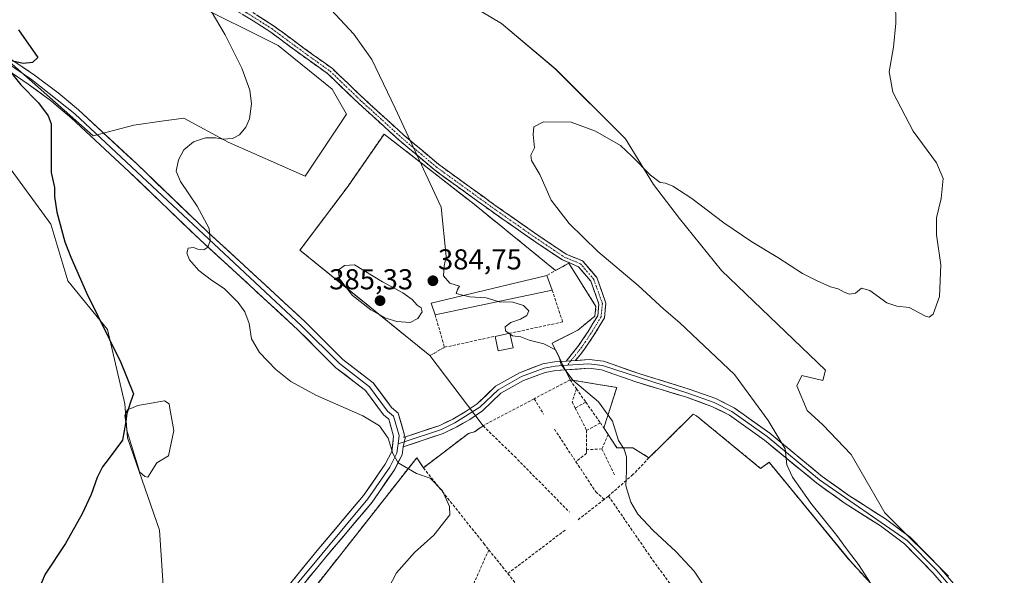
# Model space of a CAD drawing. Units: metres. Extents: x 611745 to 615222, y 4673804 to 4676172.
# Drawn here: x 612748 to 613090, y 4674982 to 4675175 of the extents above; entities that cross this region are included whole.
import ezdxf
from ezdxf.enums import TextEntityAlignment as Align

# ---------------------------------------------------------------- set-up
doc = ezdxf.new("R2010")
doc.units = ezdxf.units.M
doc.header["$MEASUREMENT"] = 0
for name, pattern in [('TRAZO_Y_PUNTO', [1, 0.5, -0.25, 0, -0.25]), ('TRAZOS', [0.75, 0.5, -0.25]), ('TRAZOSX2', [1.5, 1, -0.5])]:
    doc.linetypes.add(name, pattern=pattern)
for name, color, linetype, lineweight in [('Alambrada', 19, 'TRAZOS', 0), ('Camino', 19, 'TRAZOSX2', 0), ('Camino Cxs', 19, 'Continuous', 0), ('Camino eje', 19, 'TRAZO_Y_PUNTO', 0), ('Carátula', 7, 'Continuous', 5), ('Cultivos herbáceos CxS', 92, 'Continuous', 0), ('Curva de nivel maestra', 36, 'Continuous', 30), ('Curva de nivel normal', 36, 'Continuous', 0), ('Depósito de residuos', 6, 'Continuous', 0), ('Depósito de residuos Cxs', 6, 'Continuous', 0), ('Edificación industrial', 135, 'Continuous', 13), ('Edificación industrial Cxs', 135, 'Continuous', 13), ('Edificación ligera', 1, 'Continuous', 0), ('Edificación ligera Cxs', 1, 'Continuous', 0), ('Layer 0', 7, 'Continuous', 0), ('Matorral CxS', 135, 'Continuous', 0), ('Muro lineal', 1, 'TRAZOSX2', 13), ('Núcleo urbano CxS', 19, 'Continuous', 0), ('Punto de cota en terreno', 7, 'Continuous', 0), ('Rótulo de punto de cota en terreno', 19, 'Continuous', 0)]:
    doc.layers.add(name, color=color, linetype=linetype, lineweight=lineweight)
doc.styles.add('Arial', font='txt', dxfattribs={"height": 0.2})

# ---------------------------------------------------------------- blocks, each defined once
blk = doc.blocks.new('*U150')
at = {"layer": 'Cultivos herbáceos CxS', "color": 92, "linetype": 'Continuous', "lineweight": 0}
blk.add_polyline3d([(613070.3083, 4674981.2711, 393.1232), (613048.2681, 4675003.3235, 392.7365), (613036.5743, 4675023.5755, 392.5199), (613026.6785, 4675033.9259, 392.2869), (613021.2815, 4675038.8769, 392.1044), (613017.6837, 4675047.4267, 392.0773), (613019.4829, 4675051.0281, 391.9494), (613026.6787, 4675049.2275, 391.7497), (613027.5957, 4675052.8845, 391.4209), (612991.5961, 4675087.4801, 391.0197), (612976.9825, 4675105.5051, 390.6135), (612967.9925, 4675117.3861, 390.3274), (612958.2417, 4675133.1805, 389.5397), (612933.9669, 4675157.4667, 388.6501), (612915.1423, 4675173.3277, 387.7674), (612871.0523, 4675199.5981, 385.6027), (612852.1165, 4675206.9755, 385.4887), (612846.9141, 4675210.9409, 385.3194), (612810.5039, 4675245.1411, 384.1665), (612781.7707, 4675280.3323, 382.9067), (612755.8241, 4675300.6523, 382.0675), (612731.7367, 4675331.3847, 380.654)], dxfattribs=at)
blk = doc.blocks.new('*U151')
at = {"layer": 'Cultivos herbáceos CxS', "color": 92, "linetype": 'Continuous', "lineweight": 0}
for points in [[(612721.0569, 4675236.8505, 375.4206), (612774.3129, 4675200.8655, 378.5297), (612807.4183, 4675180.7139, 379.6765), (612837.6443, 4675165.6005, 381.5595), (612856.3563, 4675150.4865, 382.7858), (612861.3941, 4675141.8505, 383.0734), (612854.1967, 4675131.0555, 382.1699), (612846.9999, 4675120.2603, 382.2622), (612820.2259, 4675132.0355, 380.6332), (612804.8695, 4675140.4221, 379.0541), (612797.1691, 4675139.3217, 378.4529), (612787.5301, 4675137.9439, 377.7537), (612773.3615, 4675134.2563, 376.5586), (612738.0447, 4675165.3639, 374.809)], [(612742.7559, 4675125.4837, 373.4833), (612758.6409, 4675103.5719, 374.8065), (612764.5521, 4675083.8487, 374.6099), (612778.4229, 4675066.9967, 375.1876), (612784.3681, 4675041.2223, 375.3117), (612785.3579, 4675029.3277, 375.5956), (612796.3871, 4674997.2653, 376.6998), (612798.0673, 4674972.8963, 376.8265)]]:
    blk.add_polyline3d(points, dxfattribs=at)
blk = doc.blocks.new('*U180')
at = {"layer": 'Curva de nivel normal', "color": 36, "linetype": 'Continuous', "lineweight": 0}
blk.add_polyline3d([(612874.54, 4674974.5, 380), (612878.73, 4674982.47, 380), (612885, 4674989.5, 380), (612891.71, 4674995.59, 380), (612897.24, 4675002.59, 380), (612897.13, 4675005.54, 380), (612894.7, 4675010.98, 380), (612890.36, 4675015.38, 380), (612885.7, 4675017.01, 380), (612879.24, 4675020.66, 380), (612877.47, 4675023.95, 380), (612875.78, 4675029.24, 380), (612872.82, 4675033.49, 380), (612867.03, 4675036.98, 380), (612850.75, 4675044.18, 380), (612841.97, 4675048.9, 380), (612836.78, 4675053.06, 380), (612831.15, 4675058.96, 380), (612828.41, 4675063.76, 380), (612827.52, 4675069.12, 380), (612826.1, 4675073.17, 380), (612823.71, 4675076.37, 380), (612818.86, 4675081.19, 380), (612814.44, 4675084.1, 380), (612810.13, 4675087.46, 380), (612806.85, 4675091.25, 380), (612805.88, 4675093.52, 380), (612806.43, 4675095.23, 380), (612808.18, 4675095.53, 380), (612809.74, 4675094.9, 380), (612811.87, 4675094.65, 380), (612813.18, 4675095.62, 380), (612814.03, 4675097.79, 380), (612813.68, 4675102.11, 380), (612809.53, 4675109.8, 380), (612803.68, 4675118.37, 380), (612802.16, 4675121.98, 380), (612802.98, 4675125.95, 380), (612804.82, 4675129.41, 380), (612808.24, 4675132.17, 380), (612812.34, 4675133.53, 380), (612815.85, 4675133.57, 380), (612818.46, 4675133.11, 380), (612821.8, 4675133.3, 380), (612824.22, 4675134.67, 380), (612826.41, 4675137.27, 380), (612827.66, 4675140.18, 380), (612828.34, 4675145.4, 380), (612827.83, 4675150.15, 380), (612825.01, 4675157.78, 380), (612819.2, 4675169.36, 380), (612812.82, 4675180.15, 380)], dxfattribs=at)
blk = doc.blocks.new('*U186')
at = {"layer": 'Curva de nivel normal', "color": 36, "linetype": 'Continuous', "lineweight": 0}
blk.add_polyline3d([(612902.1274, 4675078.8336, 385), (612899.45, 4675079.47, 385), (612899.9, 4675080.86, 385), (612900.55, 4675082.04, 385), (612897.25, 4675083.1, 385), (612895.05, 4675085.64, 385), (612895.25, 4675089.16, 385), (612895.92, 4675092.41, 385), (612894.2, 4675109.54, 385), (612878.27, 4675143.91, 385), (612870.12, 4675160.78, 385), (612863.9, 4675169.55, 385), (612856, 4675177.99, 385)], dxfattribs=at)
blk = doc.blocks.new('*U194')
at = {"layer": 'Curva de nivel normal', "color": 36, "linetype": 'Continuous', "lineweight": 0}
blk.add_polyline3d([(613047.66, 4674972.02, 390), (613039.13, 4674985.32, 390), (613034.93, 4674990.85, 390), (613031.64, 4674995.48, 390), (613022.59, 4675006.69, 390), (613016.23, 4675015.69, 390), (613014.24, 4675020.04, 390), (613013.67, 4675025.55, 390), (613007.73, 4675035.44, 390), (612996.11, 4675051.35, 390), (612977.1, 4675069.35, 390), (612971.57, 4675074.06, 390), (612962.64, 4675082.32, 390), (612948.63, 4675094.09, 390), (612938.65, 4675103.77, 390), (612932.45, 4675111.9, 390), (612928.52, 4675120.85, 390), (612925.55, 4675125.75, 390), (612925.31, 4675127.59, 390), (612926.64, 4675130.12, 390), (612926.14, 4675134.78, 390), (612926.41, 4675137.45, 390), (612929.8, 4675139.13, 390), (612939.34, 4675139, 390), (612947.78, 4675135.89, 390), (612956.43, 4675130.87, 390), (612960.37, 4675127.15, 390), (612966.89, 4675120.56, 390), (612970.29, 4675118.05, 390), (612972.14, 4675117.82, 390), (612974.7, 4675116.79, 390), (612981.29, 4675112.5, 390), (612992.37, 4675104.1, 390), (613002.07, 4675097.42, 390), (613011.16, 4675092.02, 390), (613019.68, 4675086.44, 390), (613024.52, 4675084.07, 390), (613029.34, 4675081.85, 390), (613032.08, 4675081.14, 390), (613034.08, 4675079.93, 390), (613035.98, 4675079.32, 390), (613038.08, 4675079.63, 390), (613040.11, 4675081.34, 390), (613043.08, 4675080.5, 390), (613048.99, 4675076.26, 390), (613052.4, 4675075.08, 390), (613056.65, 4675074.59, 390), (613062.42, 4675071.65, 390), (613063.6, 4675071.29, 390), (613065.08, 4675072.34, 390), (613067.29, 4675078.48, 390), (613067.73, 4675089.49, 390), (613066.22, 4675099.91, 390), (613066.2, 4675105.73, 390), (613067.84, 4675112.53, 390), (613068.48, 4675119.41, 390), (613066.19, 4675124.85, 390), (613058.13, 4675135.94, 390), (613051.08, 4675149.4, 390), (613049.79, 4675156.45, 390), (613051.21, 4675165.12, 390), (613052.09, 4675173.45, 390), (613051.95, 4675180.78, 390)], dxfattribs=at)
blk = doc.blocks.new('*U195')
at = {"layer": 'Curva de nivel maestra', "color": 36, "linetype": 'Continuous', "lineweight": 30}
blk.add_polyline3d([(612784.6796, 4675035.0938, 375), (612783.61, 4675028.5, 375), (612778.96, 4675022.3, 375), (612776.58, 4675019.29, 375), (612774.77, 4675015.58, 375), (612772.67, 4675009.67, 375), (612769.58, 4675003.02, 375), (612763.74, 4674992.63, 375), (612756.68, 4674981.99, 375), (612753.33, 4674974.14, 375)], dxfattribs=at)
blk = doc.blocks.new('5PATER')
at = {"layer": 'Carátula', "linetype": 'Continuous', "lineweight": 5}
h = blk.add_hatch(color=250, dxfattribs=at)
edge = h.paths.add_edge_path()
edge.add_ellipse((0, 0.01), major_axis=(-1.33, -1.34), ratio=0.999422, start_angle=0, end_angle=360)

msp = doc.modelspace()

# ---------------------------------------------------------------- linework, layer by layer
at = {"layer": 'Alambrada', "color": 19, "linetype": 'TRAZOS', "lineweight": 0}
msp.add_polyline3d([(612933.96, 4675087.48, 387.57), (612905.71, 4675110.48, 386.16), (612874.38, 4675134.9, 384.02), (612861.9, 4675116.84, 382.77), (612845.18, 4675094.54, 384.44), (612890.33, 4675057.91, 383.68), (612895.37, 4675060.83, 383.9)], dxfattribs=at)
at = {"layer": 'Camino', "color": 19, "linetype": 'TRAZOSX2', "lineweight": 0}
for points in [[(612746.01, 4675231.69), (612755.96, 4675225.13), (612766.07, 4675217.97), (612778.54, 4675207.83), (612792.11, 4675197.43), (612805.5, 4675187.87), (612815.93, 4675181.48), (612826.09, 4675175.98), (612834.69, 4675170.52), (612845.25, 4675162.71), (612854.92, 4675155.77), (612865.67, 4675145.45), (612879.67, 4675132.72), (612891.78, 4675122.52), (612911.09, 4675108.52), (612925.29, 4675098.56), (612936.3, 4675091.14), (612941.86, 4675088.81), (612946.14, 4675083.8), (612948.99, 4675075.85), (612948.56, 4675071.78), (612945.23, 4675066.32), (612942.09, 4675061.62), (612937.61, 4675056)], [(612940.87, 4675056.23), (612944.03, 4675060.21), (612947.25, 4675065.03), (612950.9, 4675071), (612951.43, 4675076.14), (612948.25, 4675085.02), (612943.31, 4675090.8), (612937.64, 4675093.13), (612926.65, 4675100.54), (612912.48, 4675110.47), (612893.26, 4675124.41), (612881.25, 4675134.53), (612867.31, 4675147.2), (612856.46, 4675157.62), (612846.66, 4675164.65), (612836.05, 4675172.5), (612827.3, 4675178.05), (612817.13, 4675183.56), (612806.83, 4675189.87), (612793.54, 4675199.36), (612780.02, 4675209.71), (612767.52, 4675219.88), (612757.31, 4675227.12), (612747.36, 4675233.68)]]:
    msp.add_lwpolyline(points, dxfattribs=at)
at = {"layer": 'Camino Cxs', "color": 19, "linetype": 'Continuous', "lineweight": 0}
msp.add_lwpolyline([(612940.87, 4675056.23), (612937.61, 4675056)], dxfattribs=at)
msp.add_polyline3d([(612830.22, 4675176.2, 381.15), (612833.14, 4675174.35, 381.37), (612836.05, 4675172.5, 381.59), (612839.59, 4675169.89, 381.79), (612843.13, 4675167.27, 381.96), (612846.66, 4675164.65, 382.19), (612849.93, 4675162.31, 382.45), (612853.2, 4675159.97, 382.71), (612856.46, 4675157.62, 382.89), (612859.17, 4675155.02, 383.13), (612861.88, 4675152.41, 383.31), (612864.6, 4675149.81, 383.45), (612867.31, 4675147.2, 383.63), (612870.79, 4675144.03, 383.88), (612874.28, 4675140.87, 384.23), (612877.76, 4675137.7, 384.49), (612881.25, 4675134.53, 384.74), (612884.25, 4675132, 385), (612887.26, 4675129.47, 385.22), (612890.26, 4675126.94, 385.45), (612893.26, 4675124.41, 385.62), (612897.11, 4675121.62, 385.82), (612900.95, 4675118.84, 385.99), (612904.79, 4675116.05, 386.4), (612908.64, 4675113.26, 386.69), (612912.48, 4675110.47, 387), (612916.02, 4675107.99, 387.22), (612919.56, 4675105.5, 387.42), (612923.1, 4675103.02, 387.62), (612926.65, 4675100.54, 387.8), (612930.31, 4675098.07, 388.03), (612933.98, 4675095.6, 388.24), (612937.64, 4675093.13, 388.36), (612940.48, 4675091.97, 388.53), (612943.31, 4675090.8, 388.74), (612945.78, 4675087.91, 388.66), (612948.25, 4675085.02, 388.65), (612949.84, 4675080.58, 388.26), (612951.43, 4675076.14, 387.89), (612951.16, 4675073.57, 387.64), (612950.9, 4675071, 387.44), (612949.07, 4675068.01, 387.03), (612947.25, 4675065.03, 386.59), (612945.64, 4675062.62, 386.22), (612944.03, 4675060.21, 385.88), (612942.45, 4675058.22, 385.59), (612940.87, 4675056.23, 385.36), (612940.87, 4675056.23, 385.36), (612937.61, 4675056, 385.05), (612939.85, 4675058.81, 385.36), (612942.09, 4675061.62, 385.79), (612943.66, 4675063.97, 386.12), (612945.23, 4675066.32, 386.46), (612946.9, 4675069.05, 386.88), (612948.56, 4675071.78, 387.28), (612948.99, 4675075.85, 387.68), (612947.56, 4675079.82, 387.99), (612946.14, 4675083.8, 388.28), (612944, 4675086.3, 388.31), (612941.86, 4675088.81, 388.37), (612939.08, 4675089.98, 388.21), (612936.3, 4675091.14, 388.05), (612932.63, 4675093.62, 387.89), (612928.96, 4675096.09, 387.73), (612925.29, 4675098.56, 387.52), (612921.74, 4675101.05, 387.35), (612918.19, 4675103.54, 387.21), (612914.64, 4675106.03, 386.99), (612911.09, 4675108.52, 386.76), (612907.23, 4675111.32, 386.4), (612903.37, 4675114.12, 386.04), (612899.51, 4675116.92, 385.73), (612895.64, 4675119.72, 385.54), (612891.78, 4675122.52, 385.36), (612888.75, 4675125.07, 385.17), (612885.73, 4675127.62, 384.94), (612882.7, 4675130.17, 384.73), (612879.67, 4675132.72, 384.48), (612876.17, 4675135.9, 384.22), (612872.67, 4675139.09, 383.97), (612869.17, 4675142.27, 383.67), (612865.67, 4675145.45, 383.4), (612862.09, 4675148.89, 383.18), (612858.51, 4675152.33, 382.91), (612854.92, 4675155.77, 382.67), (612851.7, 4675158.09, 382.46), (612848.47, 4675160.4, 382.21), (612845.25, 4675162.71, 381.98), (612841.73, 4675165.32, 381.77), (612838.21, 4675167.92, 381.59), (612834.69, 4675170.52, 381.37), (612831.82, 4675172.34, 381.13), (612828.96, 4675174.16, 380.97), (612826.09, 4675175.98, 380.77)], dxfattribs=at)
at = {"layer": 'Camino eje', "color": 19, "linetype": 'TRAZO_Y_PUNTO', "lineweight": 0}
for points in [[(612746.68, 4675232.69), (612756.63, 4675226.12), (612766.79, 4675218.93), (612779.28, 4675208.77), (612792.83, 4675198.4), (612806.16, 4675188.87), (612816.53, 4675182.52), (612826.69, 4675177.02), (612835.37, 4675171.51), (612845.96, 4675163.68), (612855.69, 4675156.7), (612866.49, 4675146.33), (612880.46, 4675133.63), (612892.52, 4675123.47), (612911.78, 4675109.5), (612925.97, 4675099.55), (612936.97, 4675092.14), (612942.59, 4675089.81), (612947.19, 4675084.41), (612950.21, 4675075.99), (612949.73, 4675071.39), (612946.24, 4675065.68), (612943.06, 4675060.91), (612939.24, 4675056.11)], [(612939.24, 4675056.11), (612938.06, 4675054.57)]]:
    msp.add_lwpolyline(points, dxfattribs=at)
at = {"layer": 'Cultivos herbáceos CxS', "color": 92, "linetype": 'Continuous', "lineweight": 0}
for points in [[(612731.74, 4675331.38, 380.65), (612755.82, 4675300.65, 382.07), (612781.77, 4675280.33, 382.91), (612810.5, 4675245.14, 384.17), (612846.91, 4675210.94, 385.32), (612852.12, 4675206.98, 385.49), (612871.05, 4675199.6, 385.6), (612915.14, 4675173.33, 387.77), (612933.97, 4675157.47, 388.65), (612958.24, 4675133.18, 389.54), (612967.99, 4675117.39, 390.33), (612976.98, 4675105.51, 390.61), (612991.6, 4675087.48, 391.02), (613027.6, 4675052.88, 391.42), (613026.68, 4675049.23, 391.75), (613019.48, 4675051.03, 391.95), (613017.68, 4675047.43, 392.08), (613021.28, 4675038.88, 392.1), (613026.68, 4675033.93, 392.29), (613036.57, 4675023.58, 392.52), (613048.27, 4675003.32, 392.74), (613070.31, 4674981.27, 393.12)], [(612721.06, 4675236.85, 375.42), (612774.31, 4675200.87, 378.53), (612807.42, 4675180.71, 379.68), (612837.64, 4675165.6, 381.56), (612856.36, 4675150.49, 382.79), (612861.39, 4675141.85, 383.07), (612854.2, 4675131.06, 382.17), (612847, 4675120.26, 382.26), (612820.23, 4675132.04, 380.63), (612804.87, 4675140.42, 379.05), (612797.17, 4675139.32, 378.45), (612787.53, 4675137.94, 377.75), (612773.36, 4675134.26, 376.56), (612738.04, 4675165.36, 374.81)], [(612742.76, 4675125.48, 373.48), (612758.64, 4675103.57, 374.81), (612764.55, 4675083.85, 374.61), (612778.42, 4675067, 375.19), (612784.37, 4675041.22, 375.31), (612785.36, 4675029.33, 375.6), (612796.39, 4674997.27, 376.7), (612798.07, 4674972.9, 376.83)]]:
    msp.add_polyline3d(points, dxfattribs=at)
at = {"layer": 'Curva de nivel maestra', "color": 36, "linetype": 'Continuous', "lineweight": 30}
for points in [[(612747.46, 4675171.1, 375), (612754.21, 4675161.52, 375), (612752.37, 4675159.69, 375), (612749.04, 4675159.37, 375), (612743.37, 4675160.71, 375)], [(612743.06, 4675158.48, 375), (612748.29, 4675151.96, 375), (612754.41, 4675145.72, 375), (612757.81, 4675141.22, 375), (612758.81, 4675138.45, 375), (612758.77, 4675128.68, 375), (612758.84, 4675121.56, 375), (612759.99, 4675116.29, 375), (612760.01, 4675113.17, 375), (612760.74, 4675107.79, 375), (612763.56, 4675097.46, 375), (612765.69, 4675092.13, 375), (612771.04, 4675079.79, 375), (612783.05, 4675055.48, 375), (612787.4, 4675044.62, 375), (612786.3, 4675041.8, 375), (612785.52, 4675039.17, 375)], [(612785.52, 4675039.17, 375), (612785.13, 4675037.87, 375), (612784.68, 4675035.09, 375)]]:
    msp.add_polyline3d(points, dxfattribs=at)
at = {"layer": 'Curva de nivel normal', "color": 36, "linetype": 'Continuous', "lineweight": 0}
for points in [[(612883.5, 4675069.42, 385), (612886.12, 4675070.76, 385), (612887.66, 4675073.18, 385), (612887.24, 4675074.58, 385), (612885.85, 4675075.49, 385), (612884.15, 4675077.42, 385), (612880.87, 4675079.72, 385), (612873.88, 4675083.57, 385), (612864.13, 4675089.46, 385), (612860.66, 4675089.17, 385), (612858.44, 4675087.63, 385), (612858.9, 4675084.64, 385), (612863.48, 4675078.84, 385), (612869.77, 4675073.77, 385), (612874.96, 4675070.97, 385), (612878.83, 4675069.77, 385), (612883.5, 4675069.42, 385)], [(612914.03, 4675076.74, 385), (612909.79, 4675077.98, 385), (612904.12, 4675078.36, 385), (612902.13, 4675078.83, 385)], [(612917.85, 4675065.64, 385), (612916.58, 4675066.58, 385), (612916.45, 4675067.93, 385), (612918.45, 4675069.43, 385), (612921.79, 4675070.55, 385), (612923.97, 4675071.82, 385), (612924.69, 4675073.51, 385), (612922.83, 4675075.34, 385), (612919.14, 4675076.44, 385), (612914.34, 4675076.65, 385), (612914.03, 4675076.74, 385)], [(612918.16, 4675065.41, 385), (612917.85, 4675065.64, 385)], [(612987.65, 4674974.68, 385), (612982.02, 4674983.04, 385), (612975.71, 4674989.9, 385), (612967.77, 4674997.14, 385), (612962.51, 4675002.87, 385), (612960.03, 4675007.02, 385), (612958.3, 4675012.72, 385), (612958.53, 4675017.74, 385), (612958.58, 4675022.78, 385), (612957.73, 4675025.4, 385), (612955.81, 4675028.45, 385), (612953.74, 4675035.16, 385), (612948.84, 4675041.84, 385), (612939.96, 4675049.44, 385), (612935.86, 4675054.87, 385), (612935.23, 4675057.53, 385), (612933.95, 4675059.89, 385), (612929.86, 4675062.03, 385), (612924.79, 4675063.25, 385), (612921.92, 4675064.5, 385), (612918.98, 4675064.8, 385), (612918.16, 4675065.41, 385)]]:
    msp.add_polyline3d(points, dxfattribs=at)
at = {"layer": 'Depósito de residuos', "color": 6, "linetype": 'Continuous', "lineweight": 0}
msp.add_polyline3d([(612795.54, 4675020.72, 375.75), (612792.35, 4675015.68, 375.6), (612791.29, 4675015.94, 375.58), (612789.43, 4675017.54, 375.5), (612789.17, 4675018.86, 375.5), (612785.18, 4675031.61, 375.01), (612784.38, 4675037.18, 375.04), (612785.18, 4675039.04, 375.16), (612786.51, 4675039.57, 375.3), (612788.9, 4675040.64, 375.32), (612798.19, 4675042.23, 375.58), (612799.78, 4675041.17, 375.64), (612800.05, 4675039.58, 375.68), (612801.38, 4675031.88, 375.69), (612799.52, 4675023.11, 375.81), (612795.54, 4675020.72, 375.75)], dxfattribs=at)
at = {"layer": 'Depósito de residuos Cxs', "color": 6, "linetype": 'Continuous', "lineweight": 0}
msp.add_polyline3d([(612795.54, 4675020.72, 375.75), (612792.35, 4675015.68, 375.6), (612791.29, 4675015.94, 375.58), (612789.43, 4675017.54, 375.5), (612789.17, 4675018.86, 375.5), (612785.18, 4675031.61, 375.01), (612784.38, 4675037.18, 375.04), (612785.18, 4675039.04, 375.16), (612786.51, 4675039.57, 375.3), (612788.9, 4675040.64, 375.32), (612798.19, 4675042.23, 375.58), (612799.78, 4675041.17, 375.64), (612800.05, 4675039.58, 375.68), (612801.38, 4675031.88, 375.69), (612799.52, 4675023.11, 375.81), (612795.54, 4675020.72, 375.75)], close=True, dxfattribs=at)
at = {"layer": 'Edificación industrial', "color": 135, "linetype": 'Continuous', "lineweight": 13}
msp.add_polyline3d([(612932.74, 4675080.67, 386.62), (612892.1, 4675072.14, 384.91), (612890.78, 4675076.09, 384.91), (612930.94, 4675085.8, 387.26), (612932.74, 4675080.67, 386.62)], dxfattribs=at)
at = {"layer": 'Edificación industrial Cxs', "color": 135, "linetype": 'Continuous', "lineweight": 13}
msp.add_polyline3d([(612932.74, 4675080.67, 386.62), (612892.1, 4675072.14, 384.91), (612890.78, 4675076.09, 384.91), (612930.94, 4675085.8, 387.26), (612932.74, 4675080.67, 386.62)], close=True, dxfattribs=at)
at = {"layer": 'Edificación ligera', "color": 1, "linetype": 'Continuous', "lineweight": 0}
msp.add_polyline3d([(612919.16, 4675060.65, 384.44), (612913.97, 4675059.56, 384.08), (612912.91, 4675064.6, 384.41), (612918.1, 4675065.69, 384.87), (612919.16, 4675060.65, 384.44)], dxfattribs=at)
at = {"layer": 'Edificación ligera Cxs', "color": 1, "linetype": 'Continuous', "lineweight": 0}
msp.add_polyline3d([(612919.16, 4675060.65, 384.44), (612913.97, 4675059.56, 384.08), (612912.91, 4675064.6, 384.41), (612918.1, 4675065.69, 384.87), (612919.16, 4675060.65, 384.44)], close=True, dxfattribs=at)
at = {"layer": 'Layer 0', "linetype": 'Continuous', "lineweight": 0}
for points in [[(612522.3, 4675262.05), (612523.77, 4675261.09), (612539.72, 4675255.31), (612585.98, 4675243.39), (612600.72, 4675240.35), (612628.43, 4675231.25), (612637.81, 4675227.44), (612654.74, 4675218.25), (612666.94, 4675209.84), (612703.51, 4675186.89), (612751.97, 4675153.78), (612767.03, 4675141.89), (612845.78, 4675068.25), (612858.87, 4675055.13), (612869.29, 4675047.12), (612875.63, 4675038.65), (612877.64, 4675036.93), (612879.61, 4675030.16), (612879.26, 4675027.24)], [(612736.17, 4675166.74), (612753.05, 4675155.31), (612761.22, 4675149.21), (612768.27, 4675143.3), (612788.51, 4675124.51), (612813.09, 4675100.87), (612825.71, 4675089.31), (612847.08, 4675069.6), (612860.11, 4675056.54), (612870.64, 4675048.45), (612877.01, 4675039.94), (612879.28, 4675037.99), (612881.52, 4675030.31), (612881.26, 4675029.5), (612881.79, 4675029.68)], [(612835.35, 4674970.83), (612851.15, 4674990.21), (612867.27, 4675009.29), (612874.74, 4675020.19), (612877.05, 4675024.62), (612877.7, 4675030), (612875.99, 4675035.87), (612874.25, 4675037.36), (612867.94, 4675045.79), (612857.63, 4675053.72), (612844.48, 4675066.89), (612823.17, 4675086.54), (612810.52, 4675098.14), (612785.93, 4675121.78), (612765.79, 4675140.48), (612758.89, 4675146.26), (612750.88, 4675152.25), (612734.08, 4675163.62)], [(612938.06, 4675054.57), (612933.79, 4675054.21), (612929.95, 4675053.56), (612922.11, 4675050.62), (612914.03, 4675046.08), (612907.66, 4675039.97), (612898.94, 4675034.53), (612894.31, 4675032.27), (612881.41, 4675027.96)], [(612881.79, 4675029.68), (612893.73, 4675033.67), (612898.23, 4675035.87), (612902.57, 4675038.35), (612906.7, 4675041.15), (612913.12, 4675047.31), (612921.47, 4675051.99), (612929.55, 4675055.03), (612933.61, 4675055.71), (612937.61, 4675056)], [(612940.87, 4675056.23), (612937.61, 4675056)], [(613086.88, 4674959.28), (613066.03, 4674983.54), (613056.04, 4674993.73), (613025.61, 4675014.78), (613007.39, 4675029.8), (612995.14, 4675038.54), (612988.99, 4675041.59), (612979.86, 4675044.88), (612950.19, 4675054.53), (612945.54, 4675055.05), (612938.06, 4675054.57)], [(612940.87, 4675056.23), (612945.57, 4675056.57), (612950.53, 4675056.01), (612962.8, 4675051.68), (612980.34, 4675046.32), (612989.58, 4675042.98), (612995.92, 4675039.84), (613008.31, 4675031), (613026.53, 4675015.98), (613035.81, 4675009.3), (613048.43, 4675001.27), (613057.04, 4674994.87), (613067.15, 4674984.56), (613087.98, 4674960.32)], [(613085.78, 4674958.24), (613064.91, 4674982.51), (613055.04, 4674992.58), (613046.71, 4674998.77), (613034.11, 4675006.8), (613024.68, 4675013.58), (613006.46, 4675028.59), (612994.36, 4675037.23), (612988.39, 4675040.19), (612979.38, 4675043.44), (612961.86, 4675048.8), (612949.85, 4675053.04), (612945.51, 4675053.53), (612933.97, 4675052.7), (612930.34, 4675052.09), (612922.75, 4675049.24), (612914.94, 4675044.85), (612908.61, 4675038.79), (612904.17, 4675035.78), (612899.65, 4675033.19), (612894.88, 4675030.86), (612881.03, 4675026.23)], [(612879.26, 4675027.24), (612878.87, 4675024.06), (612876.36, 4675019.22), (612868.77, 4675008.15), (612836.84, 4674969.68), (612821.41, 4674948.87), (612809.51, 4674934.15), (612797.24, 4674920.08), (612781.5, 4674899.2), (612768.83, 4674883.74), (612753.21, 4674862.7), (612716.38, 4674817), (612694.95, 4674787.64), (612682.22, 4674765.48), (612670.57, 4674740.55), (612638.1, 4674674.69), (612579.88, 4674558.51), (612564.12, 4674526.17), (612560.55, 4674517.6), (612558.08, 4674512.9)], [(612881.41, 4675027.96), (612879.26, 4675027.24)], [(612881.79, 4675029.68), (612881.03, 4675026.23)], [(612881.79, 4675029.68), (612881.03, 4675026.23)], [(612881.03, 4675026.23), (612880.69, 4675023.49), (612877.97, 4675018.25), (612870.26, 4675007.01), (612854.04, 4674987.81), (612838.32, 4674968.53)]]:
    msp.add_lwpolyline(points, dxfattribs=at)
for points in [[(612746.3, 4675159.88, 374.98), (612749.67, 4675157.6, 375.02), (612753.05, 4675155.31, 375.19), (612755.77, 4675153.28, 375.24), (612758.5, 4675151.24, 375.4), (612761.22, 4675149.21, 375.62), (612764.75, 4675146.26, 375.78), (612768.27, 4675143.3, 375.92), (612771.64, 4675140.17, 376.12), (612775.02, 4675137.04, 376.34), (612778.39, 4675133.91, 376.6), (612781.76, 4675130.77, 376.85), (612785.14, 4675127.64, 377.18), (612788.51, 4675124.51, 377.54), (612792.02, 4675121.13, 377.89), (612795.53, 4675117.76, 378.27), (612799.04, 4675114.38, 378.67), (612802.56, 4675111, 379.03), (612806.07, 4675107.62, 379.32), (612809.58, 4675104.25, 379.64), (612813.09, 4675100.87, 379.89), (612816.25, 4675097.98, 380.08), (612819.4, 4675095.09, 380.28), (612822.56, 4675092.2, 380.43), (612825.71, 4675089.31, 380.59), (612829.27, 4675086.03, 380.72), (612832.83, 4675082.74, 380.81), (612836.4, 4675079.46, 380.97), (612839.96, 4675076.17, 381.13), (612843.52, 4675072.89, 381.23), (612847.08, 4675069.6, 381.38), (612850.34, 4675066.34, 381.4), (612853.6, 4675063.07, 381.4), (612856.85, 4675059.81, 381.43), (612860.11, 4675056.54, 381.43), (612863.62, 4675053.84, 381.47), (612867.13, 4675051.15, 381.47), (612870.64, 4675048.45, 381.4), (612872.76, 4675045.61, 381.29), (612874.89, 4675042.78, 381.18), (612877.01, 4675039.94, 380.98), (612879.28, 4675037.99, 380.85), (612880.4, 4675034.15, 380.69), (612881.52, 4675030.31, 380.57), (612881.52, 4675030.31, 380.57), (612881.26, 4675029.5, 380.5), (612881.79, 4675029.68, 380.55), (612881.03, 4675026.23, 380.28), (612880.69, 4675023.49, 380.1), (612879.33, 4675020.87, 379.91), (612877.97, 4675018.25, 379.79), (612875.4, 4675014.5, 379.53), (612872.83, 4675010.76, 379.4), (612870.26, 4675007.01, 379.26), (612867.56, 4675003.81, 379.17), (612864.85, 4675000.61, 379.06), (612862.15, 4674997.41, 378.95), (612859.45, 4674994.21, 378.84), (612856.74, 4674991.01, 378.74), (612854.04, 4674987.81, 378.64), (612850.9, 4674983.95, 378.48), (612847.75, 4674980.1, 378.41)], [(612843.25, 4674980.52, 378.24), (612845.88, 4674983.75, 378.31), (612848.52, 4674986.98, 378.4), (612851.15, 4674990.21, 378.45), (612854.37, 4674994.03, 378.56), (612857.6, 4674997.84, 378.67), (612860.82, 4675001.66, 378.76), (612864.05, 4675005.47, 378.9), (612867.27, 4675009.29, 379.13), (612869.76, 4675012.92, 379.26), (612872.25, 4675016.56, 379.52), (612874.74, 4675020.19, 379.68), (612877.05, 4675024.62, 379.89), (612877.38, 4675027.31, 379.97), (612877.7, 4675030, 380.17), (612876.85, 4675032.94, 380.36), (612875.99, 4675035.87, 380.55), (612874.25, 4675037.36, 380.57), (612872.15, 4675040.17, 380.79), (612870.04, 4675042.98, 380.98), (612867.94, 4675045.79, 381.12), (612864.5, 4675048.43, 381.27), (612861.07, 4675051.08, 381.29), (612857.63, 4675053.72, 381.34), (612854.34, 4675057.01, 381.31), (612851.06, 4675060.31, 381.26), (612847.77, 4675063.6, 381.26), (612844.48, 4675066.89, 381.26), (612840.93, 4675070.17, 381.08), (612837.38, 4675073.44, 380.94), (612833.83, 4675076.72, 380.77), (612830.27, 4675079.99, 380.62), (612826.72, 4675083.27, 380.53), (612823.17, 4675086.54, 380.39), (612820.01, 4675089.44, 380.29), (612816.85, 4675092.34, 380.15), (612813.68, 4675095.24, 380.01), (612810.52, 4675098.14, 379.77), (612807.01, 4675101.52, 379.52), (612803.49, 4675104.89, 379.25), (612799.98, 4675108.27, 378.94), (612796.47, 4675111.65, 378.57), (612792.96, 4675115.03, 378.19), (612789.44, 4675118.4, 377.8), (612785.93, 4675121.78, 377.46), (612782.57, 4675124.9, 377.12), (612779.22, 4675128.01, 376.83), (612775.86, 4675131.13, 376.56), (612772.5, 4675134.25, 376.28), (612769.15, 4675137.36, 376.03), (612765.79, 4675140.48, 375.8), (612762.34, 4675143.37, 375.66), (612758.89, 4675146.26, 375.44), (612756.22, 4675148.26, 375.46), (612753.55, 4675150.25, 375.24), (612750.88, 4675152.25, 375.15), (612747.52, 4675154.52, 374.9)], [(612765.94, 4674870, 377.02), (612885.74, 4675022.45, 380.35), (612888.04, 4675018.97, 380.21), (612903.7, 4675030.92, 381.31), (612905.83, 4675031.45, 381.42), (612906.91, 4675032.24, 381.51), (612908.75, 4675033.58, 381.74), (612890.33, 4675057.91, 383.68), (612845.18, 4675094.54, 384.44), (612861.9, 4675116.84, 382.77), (612874.38, 4675134.9, 384.02), (612905.71, 4675110.48, 386.16), (612933.96, 4675087.48, 387.57), (612938.53, 4675090.03, 388.16), (612947.96, 4675074.94, 387.51), (612947.6, 4675071.68, 387.18), (612941.69, 4675066.78, 386.1), (612932.72, 4675062.25, 385.03), (612939.01, 4675049.52, 384.8), (612955.21, 4675046.86, 385.99), (612950.7, 4675032.79, 384.57), (612952.16, 4675030.56, 384.61), (612955.22, 4675025.89, 384.78), (612960.79, 4675025.89, 385.39), (612966.37, 4675022.44, 385.88), (612971.81, 4675027.79, 386.45), (612981.76, 4675037.58, 387.6), (612982.83, 4675037.05, 387.66), (613005.13, 4675018.73, 388.8), (613008.05, 4675020.86, 389.22), (613036.2, 4674986.61, 389.65), (613058.51, 4674962.19, 390.63)], [(613058.51, 4674962.19, 390.63), (613036.2, 4674986.61, 389.65), (613008.05, 4675020.86, 389.22), (613005.13, 4675018.73, 388.8), (612982.83, 4675037.05, 387.66), (612981.76, 4675037.58, 387.6), (612971.81, 4675027.79, 386.45), (612966.37, 4675022.44, 385.88), (612960.79, 4675025.89, 385.39), (612955.22, 4675025.89, 384.78), (612952.16, 4675030.56, 384.61), (612950.7, 4675032.79, 384.57), (612955.21, 4675046.86, 385.99), (612939.01, 4675049.52, 384.8), (612932.72, 4675062.25, 385.03), (612941.69, 4675066.78, 386.1), (612947.6, 4675071.68, 387.18), (612947.96, 4675074.94, 387.51), (612938.53, 4675090.03, 388.16), (612933.96, 4675087.48, 387.57), (612905.71, 4675110.48, 386.16), (612874.38, 4675134.9, 384.02), (612861.9, 4675116.84, 382.77), (612845.18, 4675094.54, 384.44), (612890.33, 4675057.91, 383.68), (612908.75, 4675033.58, 381.74), (612906.91, 4675032.24, 381.51), (612905.83, 4675031.45, 381.42), (612903.7, 4675030.92, 381.31), (612888.04, 4675018.97, 380.21), (612885.74, 4675022.45, 380.35), (612765.94, 4674870, 377.02)], [(613067.89, 4674979.04, 393.1), (613064.91, 4674982.51, 393.02), (613061.62, 4674985.87, 392.98), (613058.33, 4674989.22, 392.89), (613055.04, 4674992.58, 392.78), (613052.26, 4674994.64, 392.71), (613049.49, 4674996.71, 392.55), (613046.71, 4674998.77, 392.51), (613042.51, 4675001.45, 392.26), (613038.31, 4675004.12, 392), (613034.11, 4675006.8, 391.54), (613030.97, 4675009.06, 391.29), (613027.82, 4675011.32, 390.98), (613024.68, 4675013.58, 390.73), (613021.04, 4675016.58, 390.4), (613017.39, 4675019.58, 390.2), (613013.75, 4675022.59, 389.88), (613010.1, 4675025.59, 389.67), (613006.46, 4675028.59, 389.41), (613002.43, 4675031.47, 389.13), (612998.39, 4675034.35, 388.89), (612994.36, 4675037.23, 388.63), (612991.38, 4675038.71, 388.46), (612988.39, 4675040.19, 388.23), (612983.89, 4675041.82, 387.92), (612979.38, 4675043.44, 387.63), (612975, 4675044.78, 387.33), (612970.62, 4675046.12, 387.04), (612966.24, 4675047.46, 386.79), (612961.86, 4675048.8, 386.54), (612957.86, 4675050.21, 386.38), (612953.85, 4675051.63, 386.15), (612949.85, 4675053.04, 385.94), (612945.51, 4675053.53, 385.64), (612941.66, 4675053.25, 385.3), (612937.82, 4675052.98, 384.97), (612933.97, 4675052.7, 384.68), (612930.34, 4675052.09, 384.4), (612926.55, 4675050.67, 384.06), (612922.75, 4675049.24, 383.76), (612918.85, 4675047.05, 383.39), (612914.94, 4675044.85, 382.95), (612911.78, 4675041.82, 382.48), (612908.61, 4675038.79, 382.06), (612906.39, 4675037.29, 381.78), (612904.17, 4675035.78, 381.59), (612901.91, 4675034.49, 381.44), (612899.65, 4675033.19, 381.3), (612897.27, 4675032.03, 381.16), (612894.88, 4675030.86, 381.02), (612890.26, 4675029.32, 380.81), (612885.65, 4675027.77, 380.65), (612881.03, 4675026.23, 380.28), (612881.79, 4675029.68, 380.55), (612885.77, 4675031.01, 380.79), (612889.75, 4675032.34, 380.95), (612893.73, 4675033.67, 381.13), (612895.98, 4675034.77, 381.28), (612898.23, 4675035.87, 381.41), (612902.57, 4675038.35, 381.64), (612906.7, 4675041.15, 382.09), (612909.91, 4675044.23, 382.55), (612913.12, 4675047.31, 383.07), (612917.3, 4675049.65, 383.47), (612921.47, 4675051.99, 383.8), (612925.51, 4675053.51, 384.15), (612929.55, 4675055.03, 384.47), (612933.61, 4675055.71, 384.75), (612937.6, 4675056, 385.05), (612937.61, 4675056, 385.05), (612940.87, 4675056.23, 385.36), (612941.58, 4675056.28, 385.42), (612945.57, 4675056.57, 385.81), (612950.53, 4675056.01, 386.2), (612954.62, 4675054.57, 386.36), (612958.71, 4675053.12, 386.53), (612962.8, 4675051.68, 386.73), (612967.19, 4675050.34, 386.95), (612971.57, 4675049, 387.17), (612975.96, 4675047.66, 387.42), (612980.34, 4675046.32, 387.8), (612984.96, 4675044.65, 388.15), (612989.58, 4675042.98, 388.35), (612992.75, 4675041.41, 388.59), (612995.92, 4675039.84, 388.82), (612999.02, 4675037.63, 389), (613002.12, 4675035.42, 389.2), (613005.21, 4675033.21, 389.31), (613008.31, 4675031, 389.63), (613011.95, 4675028, 389.83), (613015.6, 4675024.99, 390.13), (613019.24, 4675021.99, 390.52), (613022.89, 4675018.98, 390.79), (613026.53, 4675015.98, 391.17), (613029.62, 4675013.75, 391.36), (613032.72, 4675011.53, 391.65), (613035.81, 4675009.3, 391.87), (613040.02, 4675006.62, 392.29), (613044.22, 4675003.95, 392.48), (613048.43, 4675001.27, 392.63), (613051.3, 4674999.14, 392.7), (613054.17, 4674997, 392.74), (613057.04, 4674994.87, 392.82), (613060.41, 4674991.43, 392.85), (613063.78, 4674988, 392.92), (613067.15, 4674984.56, 392.98), (613070.13, 4674981.1, 393.04)]]:
    msp.add_polyline3d(points, dxfattribs=at)
at = {"layer": 'Matorral CxS', "color": 135, "linetype": 'Continuous', "lineweight": 0}
for points in [[(612731.74, 4675331.38, 380.65), (612755.82, 4675300.65, 382.07), (612781.77, 4675280.33, 382.91), (612810.5, 4675245.14, 384.17), (612846.91, 4675210.94, 385.32), (612852.12, 4675206.98, 385.49), (612871.05, 4675199.6, 385.6), (612915.14, 4675173.33, 387.77), (612933.97, 4675157.47, 388.65), (612958.24, 4675133.18, 389.54), (612967.99, 4675117.39, 390.33), (612976.98, 4675105.51, 390.61), (612991.6, 4675087.48, 391.02), (613027.6, 4675052.88, 391.42), (613026.68, 4675049.23, 391.75), (613019.48, 4675051.03, 391.95), (613017.68, 4675047.43, 392.08), (613021.28, 4675038.88, 392.1), (613026.68, 4675033.93, 392.29), (613036.57, 4675023.58, 392.52), (613048.27, 4675003.32, 392.74), (613070.31, 4674981.27, 393.12)], [(612731.74, 4675331.38, 380.65), (612755.82, 4675300.65, 382.07), (612781.77, 4675280.33, 382.91), (612810.5, 4675245.14, 384.17), (612846.91, 4675210.94, 385.32), (612852.12, 4675206.98, 385.49), (612871.05, 4675199.6, 385.6), (612915.14, 4675173.33, 387.77), (612933.97, 4675157.47, 388.65), (612958.24, 4675133.18, 389.54), (612967.99, 4675117.39, 390.33), (612976.98, 4675105.51, 390.61), (612991.6, 4675087.48, 391.02), (613027.6, 4675052.88, 391.42), (613026.68, 4675049.23, 391.75), (613019.48, 4675051.03, 391.95), (613017.68, 4675047.43, 392.08), (613021.28, 4675038.88, 392.1), (613026.68, 4675033.93, 392.29), (613036.57, 4675023.58, 392.52), (613048.27, 4675003.32, 392.74), (613070.31, 4674981.27, 393.12)], [(612738.04, 4675165.36, 374.81), (612773.36, 4675134.26, 376.56), (612787.53, 4675137.94, 377.75), (612797.17, 4675139.32, 378.45), (612804.87, 4675140.42, 379.05), (612820.23, 4675132.04, 380.63), (612847, 4675120.26, 382.26), (612854.2, 4675131.06, 382.17), (612861.39, 4675141.85, 383.07), (612856.36, 4675150.49, 382.79), (612837.64, 4675165.6, 381.56), (612807.42, 4675180.71, 379.68), (612774.31, 4675200.87, 378.53), (612721.06, 4675236.85, 375.42)], [(612721.06, 4675236.85, 375.42), (612774.31, 4675200.87, 378.53), (612807.42, 4675180.71, 379.68), (612837.64, 4675165.6, 381.56), (612856.36, 4675150.49, 382.79), (612861.39, 4675141.85, 383.07), (612854.2, 4675131.06, 382.17), (612847, 4675120.26, 382.26), (612820.23, 4675132.04, 380.63), (612804.87, 4675140.42, 379.05), (612797.17, 4675139.32, 378.45), (612787.53, 4675137.94, 377.75), (612773.36, 4675134.26, 376.56), (612738.04, 4675165.36, 374.81)], [(613052.71, 4674968.53, 390.38), (613036.2, 4674986.61, 389.81), (613035.56, 4674987.39, 389.79), (613016.42, 4675010.68, 389.63), (613008.05, 4675020.86, 389.39), (613005.13, 4675018.73, 388.95), (612982.83, 4675037.05, 387.86), (612981.76, 4675037.58, 387.79), (612971.81, 4675027.79, 386.43), (612966.37, 4675022.44, 385.88), (612960.79, 4675025.89, 385.71), (612955.22, 4675025.89, 385), (612952.16, 4675030.56, 384.83), (612950.7, 4675032.79, 384.74), (612955.21, 4675046.86, 386.11), (612939.01, 4675049.52, 384.9), (612932.72, 4675062.25, 385.06), (612941.69, 4675066.78, 386.3), (612947.6, 4675071.68, 387.27), (612947.96, 4675074.94, 387.58), (612938.53, 4675090.03, 388.24), (612933.96, 4675087.48, 387.54), (612905.71, 4675110.48, 386.46), (612878.01, 4675132.07, 384.56), (612874.38, 4675134.9, 384.26), (612863.66, 4675119.38, 383), (612861.9, 4675116.84, 383.01), (612845.3, 4675094.7, 384.62), (612845.18, 4675094.54, 384.61), (612854.73, 4675086.79, 384.88), (612890.33, 4675057.91, 383.46), (612908.75, 4675033.58, 381.79), (612906.91, 4675032.24, 381.57), (612905.83, 4675031.45, 381.45), (612903.7, 4675030.92, 381.29), (612888.04, 4675018.97, 380.07), (612887.27, 4675020.14, 380.16), (612885.74, 4675022.45, 380.35), (612782.64, 4674891.25, 377.03)], [(613052.71, 4674968.53, 390.38), (613036.2, 4674986.61, 389.81), (613035.56, 4674987.39, 389.79), (613016.42, 4675010.68, 389.63), (613008.05, 4675020.86, 389.39), (613005.13, 4675018.73, 388.95), (612982.83, 4675037.05, 387.86), (612981.76, 4675037.58, 387.79), (612971.81, 4675027.79, 386.43), (612966.37, 4675022.44, 385.88), (612960.79, 4675025.89, 385.71), (612955.22, 4675025.89, 385), (612952.16, 4675030.56, 384.83), (612950.7, 4675032.79, 384.74), (612955.21, 4675046.86, 386.11), (612939.01, 4675049.52, 384.9), (612932.72, 4675062.25, 385.06), (612941.69, 4675066.78, 386.3), (612947.6, 4675071.68, 387.27), (612947.96, 4675074.94, 387.58), (612938.53, 4675090.03, 388.24), (612933.96, 4675087.48, 387.54), (612905.71, 4675110.48, 386.46), (612878.01, 4675132.07, 384.56), (612874.38, 4675134.9, 384.26), (612863.66, 4675119.38, 383), (612861.9, 4675116.84, 383.01), (612845.3, 4675094.7, 384.62), (612845.18, 4675094.54, 384.61), (612854.73, 4675086.79, 384.88), (612890.33, 4675057.91, 383.46), (612908.75, 4675033.58, 381.79), (612906.91, 4675032.24, 381.57), (612905.83, 4675031.45, 381.45), (612903.7, 4675030.92, 381.29), (612888.04, 4675018.97, 380.07), (612887.27, 4675020.14, 380.16), (612885.74, 4675022.45, 380.35), (612782.64, 4674891.25, 377.03)], [(612798.07, 4674972.9, 376.83), (612796.39, 4674997.27, 376.7), (612785.36, 4675029.33, 375.6), (612784.37, 4675041.22, 375.31), (612778.42, 4675067, 375.19), (612764.55, 4675083.85, 374.61), (612758.64, 4675103.57, 374.81), (612742.76, 4675125.48, 373.48)], [(612742.76, 4675125.48, 373.48), (612758.64, 4675103.57, 374.81), (612764.55, 4675083.85, 374.61), (612778.42, 4675067, 375.19), (612784.37, 4675041.22, 375.31), (612785.36, 4675029.33, 375.6), (612796.39, 4674997.27, 376.7), (612798.07, 4674972.9, 376.83)]]:
    msp.add_polyline3d(points, dxfattribs=at)
at = {"layer": 'Muro lineal', "color": 1, "linetype": 'TRAZOSX2', "lineweight": 13}
for points in [[(612932.72, 4675062.25, 385.03), (612941.69, 4675066.78, 386.1), (612947.6, 4675071.68, 387.18), (612947.96, 4675074.94, 387.51), (612938.53, 4675090.03, 388.16), (612930.94, 4675085.8, 387.26)], [(612932.74, 4675080.67, 386.62), (612936.42, 4675069.62, 385.85), (612918.1, 4675065.69, 384.87)], [(612892.1, 4675072.14, 384.91), (612895.37, 4675060.83, 383.9), (612912.91, 4675064.6, 384.41)], [(612939.01, 4675049.52, 384.8), (612926.52, 4675042.94, 383.37)], [(612939.01, 4675049.52, 384.8), (612941.16, 4675046.44, 384.74)], [(612939.01, 4675049.52, 384.8), (612955.21, 4675046.86, 385.99), (612950.7, 4675032.79, 384.57)], [(612941.16, 4675046.44, 384.74), (612939.66, 4675041.79, 384.17), (612940.73, 4675039.71, 384.13)], [(612941.16, 4675046.44, 384.74), (612944.43, 4675041.76, 384.54)], [(612926.52, 4675042.94, 383.37), (612908.75, 4675033.58, 381.74)], [(612926.52, 4675042.94, 383.37), (612929.72, 4675037.64, 383.17)], [(612944.43, 4675041.76, 384.54), (612940.73, 4675039.71, 384.13)], [(612944.43, 4675041.76, 384.54), (612949.48, 4675034.53, 384.51)], [(612940.73, 4675039.71, 384.13), (612944.71, 4675031.97, 383.92)], [(612952.3, 4675009.16, 384.23), (612967.7, 4674986.86, 384.04), (613002.23, 4674939.87, 387.16), (613037.82, 4674890.23, 390.74), (613063.06, 4674822, 394.23), (613060.95, 4674752.71, 399.75), (613086.72, 4674707.84, 406.16), (613112.73, 4674717.14, 407.75), (613097.06, 4674738.11, 402.88), (613092.28, 4674773.16, 399.36), (613097.05, 4674787.5, 399.49), (613112.45, 4674801.84, 400.83), (613103.68, 4674828.12, 397.07), (613101.28, 4674875.65, 395.32), (613091.19, 4674891.04, 394.2), (613080.56, 4674931.4, 391.99), (613058.51, 4674962.19, 390.63), (613036.2, 4674986.61, 389.65), (613008.05, 4675020.86, 389.22), (613005.13, 4675018.73, 388.8), (612982.83, 4675037.05, 387.66), (612981.76, 4675037.58, 387.6), (612971.81, 4675027.79, 386.45), (612966.37, 4675022.44, 385.88)], [(612908.75, 4675033.58, 381.74), (612905.83, 4675031.45, 381.42), (612903.7, 4675030.92, 381.31), (612888.04, 4675018.97, 380.21)], [(612908.75, 4675033.58, 381.74), (612919.64, 4675022.96, 381.77), (612938.76, 4675003.58, 382.3)], [(612949.48, 4675034.53, 384.51), (612944.71, 4675031.97, 383.92)], [(612949.48, 4675034.53, 384.51), (612950.7, 4675032.79, 384.57)], [(612933.53, 4675032.41, 383.12), (612941, 4675021.07, 383.45)], [(612944.71, 4675031.97, 383.92), (612944.71, 4675025.25, 383.79)], [(612952.16, 4675030.56, 384.61), (612950.02, 4675025.51, 384.25)], [(612950.7, 4675032.79, 384.57), (612952.16, 4675030.56, 384.61)], [(612952.16, 4675030.56, 384.61), (612955.22, 4675025.89, 384.78), (612960.79, 4675025.89, 385.39), (612966.37, 4675022.44, 385.88)], [(612944.71, 4675025.25, 383.79), (612944.71, 4675024, 383.79), (612941, 4675021.07, 383.45)], [(612950.02, 4675025.51, 384.25), (612944.71, 4675025.25, 383.79)], [(612950.02, 4675025.51, 384.25), (612954.54, 4675016.22, 384.63)], [(612888.04, 4675018.97, 380.21), (612885.74, 4675022.45, 380.35), (612761.92, 4674864.89, 377.07), (612887.73, 4674767.26, 389.05)], [(612941, 4675021.07, 383.45), (612947.87, 4675010.64, 383.8), (612950.8, 4675007.99, 383.96)], [(612966.37, 4675022.44, 385.88), (612960.79, 4675016.6, 385.13), (612952.3, 4675009.16, 384.23)], [(612888.04, 4675018.97, 380.21), (612909.02, 4674992.69, 380.89), (612910.77, 4674990.49, 381.1)], [(612950.8, 4675007.99, 383.96), (612941.42, 4675000.66, 382.45)], [(612952.3, 4675009.16, 384.23), (612950.8, 4675007.99, 383.96)], [(612937.27, 4674997.35, 382.12), (612917.35, 4674982.22, 381.74)], [(612910.77, 4674990.49, 381.1), (612905.84, 4674979.42, 381.88), (612896.82, 4674945.16, 382.61), (612910.63, 4674917.29, 384.41), (612941.97, 4674878, 388.77), (612944.9, 4674868.44, 389.46), (612933.75, 4674839.5, 389.09), (612933.75, 4674833.39, 389.2), (612949.42, 4674816.94, 391.57), (613004.92, 4674785.88, 400.92), (613017.4, 4674779.25, 400.04)], [(612910.77, 4674990.49, 381.1), (612917.35, 4674982.22, 381.74)], [(612917.35, 4674982.22, 381.74), (612933.72, 4674961.63, 383.36), (612960.81, 4674928.18, 385.75), (612973.3, 4674894.2, 387.95), (612990.57, 4674859.42, 391.4), (613022.17, 4674831.55, 391.83), (613028.55, 4674803.68, 395.11), (613017.4, 4674779.25, 400.04)]]:
    msp.add_polyline3d(points, dxfattribs=at)
at = {"layer": 'Núcleo urbano CxS', "color": 19, "linetype": 'Continuous', "lineweight": 0}
for points in [[(612782.64, 4674891.25, 377.03), (612885.74, 4675022.45, 380.35), (612887.27, 4675020.14, 380.16), (612888.04, 4675018.97, 380.07), (612903.7, 4675030.92, 381.29), (612905.83, 4675031.45, 381.45), (612906.91, 4675032.24, 381.57), (612908.75, 4675033.58, 381.79), (612890.33, 4675057.91, 383.46), (612854.73, 4675086.79, 384.88), (612845.18, 4675094.54, 384.61), (612845.3, 4675094.7, 384.62), (612861.9, 4675116.84, 383.01), (612863.66, 4675119.38, 383), (612874.38, 4675134.9, 384.26), (612878.01, 4675132.07, 384.56), (612905.71, 4675110.48, 386.46), (612933.96, 4675087.48, 387.54), (612938.53, 4675090.03, 388.24), (612947.96, 4675074.94, 387.58), (612947.6, 4675071.68, 387.27), (612941.69, 4675066.78, 386.3), (612932.72, 4675062.25, 385.06), (612939.01, 4675049.52, 384.9), (612955.21, 4675046.86, 386.11), (612950.7, 4675032.79, 384.74), (612952.16, 4675030.56, 384.83), (612955.22, 4675025.89, 385), (612960.79, 4675025.89, 385.71), (612966.37, 4675022.44, 385.88), (612971.81, 4675027.79, 386.43), (612981.76, 4675037.58, 387.79), (612982.83, 4675037.05, 387.86), (613005.13, 4675018.73, 388.95), (613008.05, 4675020.86, 389.39), (613016.42, 4675010.68, 389.63), (613035.56, 4674987.39, 389.79), (613036.2, 4674986.61, 389.81), (613052.71, 4674968.53, 390.38)], [(613052.71, 4674968.53, 390.38), (613036.2, 4674986.61, 389.81), (613035.56, 4674987.39, 389.79), (613016.42, 4675010.68, 389.63), (613008.05, 4675020.86, 389.39), (613005.13, 4675018.73, 388.95), (612982.83, 4675037.05, 387.86), (612981.76, 4675037.58, 387.79), (612971.81, 4675027.79, 386.43), (612966.37, 4675022.44, 385.88), (612960.79, 4675025.89, 385.71), (612955.22, 4675025.89, 385), (612952.16, 4675030.56, 384.83), (612950.7, 4675032.79, 384.74), (612955.21, 4675046.86, 386.11), (612939.01, 4675049.52, 384.9), (612932.72, 4675062.25, 385.06), (612941.69, 4675066.78, 386.3), (612947.6, 4675071.68, 387.27), (612947.96, 4675074.94, 387.58), (612938.53, 4675090.03, 388.24), (612933.96, 4675087.48, 387.54), (612905.71, 4675110.48, 386.46), (612878.01, 4675132.07, 384.56), (612874.38, 4675134.9, 384.26), (612863.66, 4675119.38, 383), (612861.9, 4675116.84, 383.01), (612845.3, 4675094.7, 384.62), (612845.18, 4675094.54, 384.61), (612854.73, 4675086.79, 384.88), (612890.33, 4675057.91, 383.46), (612908.75, 4675033.58, 381.79), (612906.91, 4675032.24, 381.57), (612905.83, 4675031.45, 381.45), (612903.7, 4675030.92, 381.29), (612888.04, 4675018.97, 380.07), (612887.27, 4675020.14, 380.16), (612885.74, 4675022.45, 380.35), (612782.64, 4674891.25, 377.03)]]:
    msp.add_polyline3d(points, dxfattribs=at)

# ---------------------------------------------------------------- block references
at = {"layer": 'Cultivos herbáceos CxS', "color": 92, "linetype": 'Continuous', "lineweight": 0}
for name in ['*U150', '*U151']:
    msp.add_blockref(name, (0, 0), dxfattribs=at)
at = {"layer": 'Curva de nivel maestra', "color": 36, "linetype": 'Continuous', "lineweight": 30}
msp.add_blockref('*U195', (0, 0), dxfattribs=at)
at = {"layer": 'Curva de nivel normal', "color": 36, "linetype": 'Continuous', "lineweight": 0}
for name in ['*U180', '*U186', '*U194']:
    msp.add_blockref(name, (0, 0), dxfattribs=at)
at = {"layer": 'Punto de cota en terreno', "linetype": 'Continuous', "lineweight": 0}
for p in [(612891.34, 4675083.91, 384.75), (612873, 4675077, 385.33)]:
    msp.add_blockref('5PATER', p, dxfattribs=at)

# ---------------------------------------------------------------- texts
at = {"layer": 'Rótulo de punto de cota en terreno', "color": 19, "linetype": 'Continuous', "lineweight": 0, "style": 'Arial'}
for s, p in [('384,75', (612893.1, 4675085.67)), ('385,33', (612855.34, 4675078.76))]:
    msp.add_text(s, height=7, dxfattribs=at).set_placement(p, align=Align.BOTTOM_LEFT)

doc.saveas('drawing.dxf')
